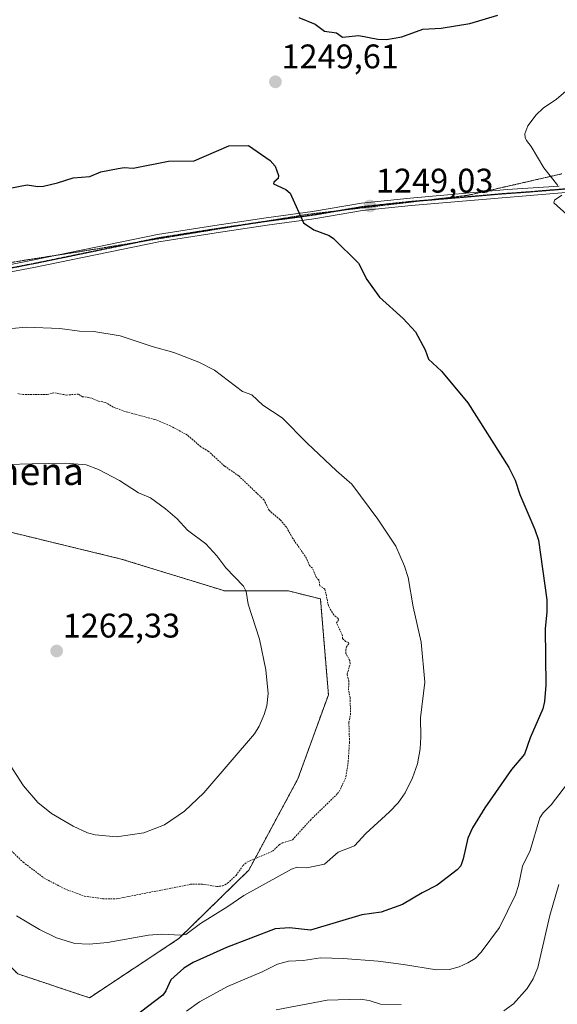
# Model space of a CAD drawing. Units: metres. Extents: x 658190 to 661647, y 4748760 to 4751152.
# Drawn here: x 660920 to 661078, y 4749803 to 4750092 of the extents above; entities that cross this region are included whole.
import ezdxf
from ezdxf.enums import TextEntityAlignment as Align

# ---------------------------------------------------------------- set-up
doc = ezdxf.new("R2010")
doc.units = ezdxf.units.M
doc.header["$MEASUREMENT"] = 0
for name, pattern in [('TRAZO_Y_PUNTO', [1, 0.5, -0.25, 0, -0.25]), ('TRAZOS', [0.75, 0.5, -0.25]), ('TRAZOS2', [0.375, 0.25, -0.125])]:
    doc.linetypes.add(name, pattern=pattern)
for name, color, linetype, lineweight in [('Arbolado forestal', 92, 'TRAZOS', 0), ('Arbolado forestal CxS', 92, 'Continuous', 0), ('Carátula', 7, 'Continuous', 5), ('Curva de nivel auxiliar', 36, 'TRAZOS', 0), ('Curva de nivel maestra', 36, 'Continuous', 30), ('Curva de nivel normal', 36, 'Continuous', 0), ('Pista no pavimentada', 254, 'Continuous', 13), ('Pista no pavimentada Cxs', 254, 'Continuous', 0), ('Pista pavimentada eje', 135, 'TRAZO_Y_PUNTO', 0), ('Prado', 92, 'Continuous', 0), ('Prado CxS', 92, 'Continuous', 0), ('Punto de cota en terreno', 7, 'Continuous', 0), ('Ruta', 19, 'TRAZOS2', 30), ('Rótulo de punto de cota en terreno', 19, 'Continuous', 0), ('Texto cartográfico', 19, 'Continuous', 0), ('Vía pecuaria eje', 92, 'TRAZOS2', 0)]:
    doc.layers.add(name, color=color, linetype=linetype, lineweight=lineweight)
doc.styles.add('Arial', font='txt', dxfattribs={"height": 0.2})

# ---------------------------------------------------------------- blocks, each defined once
blk = doc.blocks.new('*U158')
at = {"layer": 'Arbolado forestal CxS', "color": 92, "linetype": 'Continuous', "lineweight": 0}
blk.add_polyline3d([(660898.78, 4749833.31, 1252.79), (660919.81, 4749812.28, 1252.66), (660940.83, 4749805.26, 1252.23), (660967.06, 4749822.6, 1254.5), (660987.55, 4749842.66, 1256.63), (661001.97, 4749869.45, 1258.62), (661010.91, 4749894.08, 1258.91), (661008.58, 4749922.13, 1258.02), (660999.23, 4749924.47, 1259), (660980.54, 4749924.47, 1260.37), (660950.18, 4749933.82, 1261.68), (660913.66, 4749942.66, 1261.15), (660913.44, 4749942.71, 1261.14), (660906.63, 4749936.75, 1260.86), (660888.75, 4749923.97, 1259.36), (660861.41, 4749887.07, 1251.59), (660877.76, 4749840.32, 1248.56), (660898.78, 4749833.31, 1252.79)], close=True, dxfattribs=at)
blk = doc.blocks.new('*U203')
at = {"layer": 'Curva de nivel normal', "color": 36, "linetype": 'Continuous', "lineweight": 0}
for points in [[(660995.57, 4749801.72, 1240), (661010.56, 4749804.56, 1240), (661020.26, 4749804.81, 1240), (661022.84, 4749804.48, 1240), (661026.19, 4749803.41, 1240), (661032.2, 4749803.3, 1240)], [(661062.38, 4749801.47, 1240), (661065.23, 4749803.45, 1240), (661069.24, 4749807.97, 1240), (661070.95, 4749810.81, 1240), (661072.36, 4749814.1, 1240), (661075.82, 4749829.41, 1240), (661078.52, 4749838.48, 1240)]]:
    blk.add_polyline3d(points, dxfattribs=at)
blk = doc.blocks.new('5PATER')
at = {"layer": 'Carátula', "linetype": 'Continuous', "lineweight": 5}
h = blk.add_hatch(color=250, dxfattribs=at)
edge = h.paths.add_edge_path()
edge.add_ellipse((0, 0.01), major_axis=(-1.33, -1.34), ratio=0.999422, start_angle=0, end_angle=360)

msp = doc.modelspace()

# ---------------------------------------------------------------- linework, layer by layer
at = {"layer": 'Arbolado forestal', "color": 92, "linetype": 'TRAZOS', "lineweight": 0}
msp.add_polyline3d([(660967.06, 4749822.6, 1254.5), (660940.83, 4749805.26, 1252.23), (660919.81, 4749812.28, 1252.66), (660898.78, 4749833.31, 1252.79), (660877.76, 4749840.32, 1248.56), (660861.41, 4749887.07, 1251.59), (660888.75, 4749923.97, 1259.36), (660906.63, 4749936.75, 1260.86), (660913.43, 4749942.71, 1261.14), (660913.66, 4749942.66, 1261.15), (660950.17, 4749933.82, 1261.68), (660980.54, 4749924.47, 1260.37), (660999.23, 4749924.47, 1259), (661008.57, 4749922.13, 1258.02), (661010.91, 4749894.08, 1258.91), (661001.97, 4749869.45, 1258.62), (660987.55, 4749842.66, 1256.63), (660967.06, 4749822.6, 1254.5)], dxfattribs=at)
at = {"layer": 'Curva de nivel auxiliar', "color": 36, "linetype": 'TRAZOS', "lineweight": 0}
msp.add_polyline3d([(660915.75, 4749850.37, 1257.5), (660921.41, 4749845, 1257.5), (660927.41, 4749840.4, 1257.5), (660933.62, 4749837.15, 1257.5), (660939.4, 4749835.01, 1257.5), (660944.79, 4749834.28, 1257.5), (660948.75, 4749834.21, 1257.5), (660970.43, 4749838.52, 1257.5), (660973.97, 4749838.56, 1257.5), (660978.14, 4749837.86, 1257.5), (660979.9, 4749838.05, 1257.5), (660981.35, 4749838.83, 1257.5), (660983.84, 4749841.14, 1257.5), (660985.87, 4749844.01, 1257.5), (660987, 4749845, 1257.5), (660994.52, 4749848.2, 1257.5), (660996.46, 4749850.09, 1257.5), (660997.47, 4749850.64, 1257.5), (661000.41, 4749851.58, 1257.5), (661005.62, 4749857.33, 1257.5), (661013.6, 4749865.11, 1257.5), (661014.49, 4749866.43, 1257.5), (661016.05, 4749870.04, 1257.5), (661016.71, 4749874.4, 1257.5), (661017.09, 4749880.09, 1257.5), (661016.91, 4749885.94, 1257.5), (661017.4, 4749888.21, 1257.5), (661017.26, 4749893.17, 1257.5), (661016.81, 4749895.41, 1257.5), (661016.9, 4749898.01, 1257.5), (661016.4, 4749900.1, 1257.5), (661017.3, 4749903.18, 1257.5), (661017.18, 4749904.08, 1257.5), (661016.06, 4749906.11, 1257.5), (661015.98, 4749907.09, 1257.5), (661016.19, 4749908.06, 1257.5), (661016.9, 4749909, 1257.5), (661016.8, 4749909.38, 1257.5), (661015.94, 4749909.65, 1257.5), (661015.08, 4749910.57, 1257.5), (661014.96, 4749911.6, 1257.5), (661013.27, 4749915.12, 1257.5), (661013.86, 4749916.02, 1257.5), (661013.8, 4749916.41, 1257.5), (661012.46, 4749917.44, 1257.5), (661010.94, 4749920.09, 1257.5), (661009.88, 4749925.03, 1257.5), (661008.41, 4749926.01, 1257.5), (661008.11, 4749927.69, 1257.5), (661007.42, 4749928.34, 1257.5), (661006.27, 4749931.14, 1257.5), (661005.35, 4749931.93, 1257.5), (661004.48, 4749934.08, 1257.5), (661000.39, 4749939.98, 1257.5), (660998.57, 4749943.2, 1257.5), (660996.74, 4749945.36, 1257.5), (660993.5, 4749948.11, 1257.5), (660992.04, 4749951.1, 1257.5), (660984.61, 4749958.2, 1257.5), (660980.45, 4749961.06, 1257.5), (660975.77, 4749965.35, 1257.5), (660973.5, 4749966.74, 1257.5), (660969.54, 4749970.15, 1257.5), (660964.54, 4749972.89, 1257.5), (660960.03, 4749974.71, 1257.5), (660951.38, 4749977.02, 1257.5), (660947.81, 4749978.34, 1257.5), (660945.49, 4749979.74, 1257.5), (660943.49, 4749980.09, 1257.5), (660940.7, 4749981.21, 1257.5), (660938.82, 4749981.4, 1257.5), (660937.59, 4749982.17, 1257.5), (660934.12, 4749981.87, 1257.5), (660930.41, 4749982.53, 1257.5), (660928.46, 4749982.02, 1257.5), (660921.36, 4749982.02, 1257.5), (660919.82, 4749982.35, 1257.5)], dxfattribs=at)
at = {"layer": 'Curva de nivel maestra', "color": 36, "linetype": 'Continuous', "lineweight": 30}
for points in [[(661002.25, 4750092.55, 1250), (661007.07, 4750090.54, 1250), (661009.77, 4750088.56, 1250), (661013.25, 4750088.05, 1250), (661015.03, 4750086.74, 1250), (661019.82, 4750087.26, 1250), (661025.41, 4750086.19, 1250), (661027.9, 4750086.03, 1250), (661032.43, 4750086.86, 1250), (661038.57, 4750089.09, 1250), (661043.93, 4750089.44, 1250), (661052.35, 4750090.78, 1250), (661060.56, 4750093.17, 1250)], [(660916.95, 4750042.4, 1250), (660922.53, 4750043.48, 1250), (660925.68, 4750043.01, 1250), (660927.37, 4750043.07, 1250), (660931.48, 4750044.02, 1250), (660936.05, 4750045.52, 1250), (660940.94, 4750045.93, 1250), (660944.2, 4750047.29, 1250), (660949.29, 4750048.31, 1250), (660950.98, 4750048.53, 1250), (660953.69, 4750048.34, 1250), (660964.05, 4750050.38, 1250), (660971.53, 4750050.52, 1250), (660981.69, 4750054.9, 1250), (660987.49, 4750054.98, 1250), (660993.84, 4750050.61, 1250), (660995.33, 4750048.98, 1250), (660996.26, 4750046.19, 1250), (660996.13, 4750045.33, 1250), (660994.89, 4750044.23, 1250), (660994.77, 4750043.73, 1250), (660998.38, 4750042.12, 1250), (660999.66, 4750041.07, 1250), (661003.57, 4750032.32, 1250), (661006.63, 4750030.29, 1250), (661011.17, 4750028.59, 1250), (661012.36, 4750027.76, 1250), (661019.78, 4750020.51, 1250), (661022.18, 4750015.76, 1250), (661025.85, 4750010.6, 1250), (661032.87, 4750004.36, 1250), (661036.43, 4750000.4, 1250), (661039.32, 4749995.18, 1250), (661040.22, 4749992.41, 1250), (661044.11, 4749988.88, 1250), (661051.83, 4749979.64, 1250), (661063.86, 4749960.68, 1250), (661065.71, 4749956.93, 1250), (661067, 4749952.73, 1250)], [(661067, 4749952.73, 1250), (661071.42, 4749942.5, 1250), (661072.47, 4749939.32, 1250), (661074.96, 4749921.89, 1250), (661075, 4749918.3, 1250), (661074.48, 4749913.5, 1250), (661074.66, 4749896.89, 1250), (661074.3, 4749892.06, 1250), (661073.74, 4749889.94, 1250), (661070.07, 4749881.46, 1250), (661068.41, 4749876.6, 1250), (661064.64, 4749872.12, 1250), (661056.79, 4749860.94, 1250), (661053.14, 4749855.06, 1250), (661051.84, 4749852.03, 1250), (661050.47, 4749845.93, 1250), (661049.73, 4749843.96, 1250), (661048.64, 4749842.8, 1250), (661042.82, 4749838.29, 1250), (661038.38, 4749836.06, 1250), (661032.68, 4749832.62, 1250), (661026.34, 4749830.38, 1250), (661020.69, 4749829.53, 1250), (661005.63, 4749825.12, 1250), (660999.45, 4749825.75, 1250), (660995.31, 4749825.43, 1250), (660981.06, 4749819.95, 1250), (660971.21, 4749815.6, 1250), (660968.52, 4749813.92, 1250), (660964.73, 4749810.48, 1250), (660963.22, 4749807.27, 1250), (660962.31, 4749806.01, 1250), (660951.67, 4749797.88, 1250)]]:
    msp.add_polyline3d(points, dxfattribs=at)
at = {"layer": 'Curva de nivel normal', "color": 36, "linetype": 'Continuous', "lineweight": 0}
for points in [[(661085.7, 4750075.28, 1245), (661077.79, 4750068.57, 1245), (661073.92, 4750065.91, 1245), (661071.83, 4750064.04, 1245), (661069.42, 4750060.77, 1245), (661068.55, 4750058.46, 1245), (661068.56, 4750057.35, 1245), (661068.96, 4750056.43, 1245), (661070.36, 4750054.72, 1245), (661074.04, 4750048.51, 1245), (661078.16, 4750043.32, 1245)], [(661079.39, 4750040.46, 1245), (661077.16, 4750038.99, 1245), (661076.99, 4750038.18, 1245), (661080.87, 4750034.76, 1245)], [(660919.41, 4749829.27, 1255), (660926.2, 4749825.22, 1255), (660931.19, 4749822.84, 1255), (660936.53, 4749821.17, 1255), (660940.77, 4749820.97, 1255), (660946.11, 4749821.42, 1255), (660958.19, 4749823.62, 1255), (660962.1, 4749823.88, 1255), (660967.68, 4749823.58, 1255), (660969.14, 4749823.85, 1255), (660973.4, 4749826.99, 1255), (660981.46, 4749831.96, 1255), (660986.12, 4749835.24, 1255), (661000.05, 4749842.94, 1255), (661001.77, 4749843.56, 1255), (661004.58, 4749843.31, 1255), (661009.78, 4749844.45, 1255), (661013.75, 4749847.92, 1255), (661018.56, 4749849.78, 1255), (661021.91, 4749853.42, 1255), (661028.84, 4749859.72, 1255), (661031.37, 4749862.42, 1255), (661033.39, 4749865.3, 1255), (661035.52, 4749869.76, 1255), (661037, 4749873.78, 1255), (661037.78, 4749878.2, 1255), (661038.04, 4749881.74, 1255), (661037.91, 4749887.25, 1255), (661039.18, 4749897.79, 1255), (661038.15, 4749909.51, 1255), (661035.75, 4749919.84, 1255), (661034.26, 4749928.46, 1255), (661033.23, 4749931.76, 1255), (661030.68, 4749937.57, 1255), (661025.37, 4749945.48, 1255), (661017.79, 4749955.76, 1255), (661013.32, 4749959.71, 1255), (661004.67, 4749967.83, 1255), (660997.35, 4749975.22, 1255), (660991.68, 4749978.92, 1255), (660988.47, 4749981.92, 1255), (660985.75, 4749982.88, 1255), (660977.48, 4749989.18, 1255), (660972.94, 4749991.52, 1255), (660965.58, 4749994.36, 1255), (660959.24, 4749996.13, 1255), (660949.87, 4749999.27, 1255), (660942.14, 4750000.47, 1255), (660937.88, 4750000.6, 1255), (660932.18, 4750001.36, 1255), (660922.28, 4750001.73, 1255), (660918.08, 4750001.36, 1255)], [(660948.76, 4749852.42, 1260), (660956.8, 4749853.59, 1260), (660962.87, 4749855.96, 1260), (660968.72, 4749859.94, 1260), (660974.4, 4749865.32, 1260), (660989.23, 4749882.65, 1260), (660990.58, 4749884.83, 1260), (660992.1, 4749888.23, 1260), (660992.82, 4749890.85, 1260), (660993.26, 4749894.44, 1260), (660992.57, 4749901.36, 1260), (660990.67, 4749910.35, 1260), (660987.34, 4749920.56, 1260), (660986.83, 4749924.3, 1260), (660986.04, 4749925.84, 1260), (660980.8, 4749931.28, 1260), (660978.23, 4749934.79, 1260), (660974.92, 4749938.26, 1260), (660969.61, 4749942.32, 1260), (660966.51, 4749945.64, 1260), (660963.11, 4749948.52, 1260), (660958.7, 4749951.73, 1260), (660955.25, 4749953.24, 1260), (660949.65, 4749956.89, 1260), (660943.45, 4749960.09, 1260), (660939.9, 4749961.48, 1260), (660933.93, 4749961.94, 1260), (660923.89, 4749961.77, 1260), (660916.76, 4749961.52, 1260)], [(660913.59, 4749879.46, 1260), (660921.52, 4749867.33, 1260), (660925.69, 4749862.5, 1260), (660929.72, 4749859.26, 1260), (660936.03, 4749855.57, 1260), (660940.25, 4749853.61, 1260), (660942.48, 4749852.97, 1260), (660948.76, 4749852.42, 1260)], [(661084.26, 4749872.22, 1245), (661076.19, 4749861.77, 1245), (661073.9, 4749859.45, 1245), (661072.94, 4749858.02, 1245), (661070.12, 4749848.4, 1245), (661067.82, 4749843.81, 1245), (661066.68, 4749838.12, 1245), (661065.81, 4749835.46, 1245), (661061.1, 4749825.88, 1245), (661055.67, 4749818.6, 1245), (661053.91, 4749816.81, 1245), (661051.8, 4749815.48, 1245), (661049.28, 4749814.34, 1245), (661046.38, 4749813.54, 1245), (661042.6, 4749813.46, 1245), (661032.91, 4749815, 1245), (661025.47, 4749816.03, 1245), (661015.2, 4749816.78, 1245), (661008.55, 4749816.94, 1245), (661003.48, 4749816.19, 1245), (660999.25, 4749816.02, 1245), (660995.94, 4749815.1, 1245), (660991.46, 4749812.86, 1245), (660981.36, 4749808.53, 1245), (660973.08, 4749804.09, 1245), (660969.29, 4749801.29, 1245)]]:
    msp.add_polyline3d(points, dxfattribs=at)
at = {"layer": 'Pista no pavimentada', "color": 254, "linetype": 'Continuous', "lineweight": 13}
for points in [[(660770.8, 4749983.23, 1256.04), (660780.16, 4749990.51, 1256.35), (660786.72, 4749994.58, 1256.72), (660801.74, 4750002.66, 1257.23), (660818.38, 4750008.09, 1257.26), (660828.24, 4750010.64, 1256.78), (660837.72, 4750012.18, 1256.18), (660847.11, 4750013.33, 1255.69), (660868.5, 4750013.3, 1254.47), (660878.99, 4750013.58, 1253.96), (660890.17, 4750014.76, 1253.47), (660903.1, 4750016.86, 1252.9), (660917.31, 4750020.08, 1252.57), (660924.12, 4750021.38, 1252.39), (660960.83, 4750028.94, 1251.61), (660977.62, 4750031.6, 1251.05), (660992.64, 4750033.84, 1250.46), (661006.27, 4750035.65, 1249.74), (661020.59, 4750038.08, 1249.04), (661034.92, 4750039.61, 1248.02), (661063.31, 4750042.07, 1245.91), (661078.54, 4750043.13, 1244.9)], [(661085.12, 4750041.59, 1244.42), (661035.13, 4750037.45, 1248.05), (661020.89, 4750035.93, 1248.98), (661006.6, 4750033.5, 1249.72), (660992.94, 4750031.69, 1250.47), (660977.95, 4750029.45, 1251.1), (660961.22, 4750026.8, 1251.73), (660924.54, 4750019.25, 1252.43), (660917.75, 4750017.95, 1252.71), (660903.51, 4750014.73, 1252.96), (660890.46, 4750012.6, 1253.59), (660879.13, 4750011.41, 1253.96), (660868.53, 4750011.13, 1254.38), (660847.24, 4750011.16, 1255.63), (660838.03, 4750010.03, 1256.11), (660828.69, 4750008.51, 1256.74), (660818.99, 4750006, 1257.5), (660802.6, 4750000.65, 1257.26), (660787.81, 4749992.7, 1256.74), (660781.39, 4749988.71, 1256.4), (660773.39, 4749982.71, 1256.09), (660765.45, 4749976.1, 1255.86)]]:
    msp.add_polyline3d(points, dxfattribs=at)
at = {"layer": 'Pista no pavimentada Cxs', "color": 254, "linetype": 'Continuous', "lineweight": 0}
for points in [[(660750.56, 4749966.53, 1255.58), (660767.84, 4749980.92, 1255.89), (660770.8, 4749983.23, 1256.04), (660780.16, 4749990.51, 1256.35), (660786.72, 4749994.58, 1256.72), (660801.74, 4750002.66, 1257.23), (660818.38, 4750008.09, 1257.26), (660828.24, 4750010.64, 1256.78), (660837.72, 4750012.18, 1256.18), (660847.11, 4750013.33, 1255.69), (660868.5, 4750013.3, 1254.47), (660878.99, 4750013.58, 1253.96), (660890.17, 4750014.76, 1253.47), (660903.1, 4750016.86, 1252.9), (660917.31, 4750020.08, 1252.57), (660924.12, 4750021.38, 1252.39), (660960.83, 4750028.94, 1251.61), (660977.62, 4750031.6, 1251.05), (660992.64, 4750033.84, 1250.46), (661006.27, 4750035.65, 1249.74), (661020.59, 4750038.08, 1249.04), (661034.92, 4750039.61, 1248.02), (661063.31, 4750042.07, 1245.91), (661078.54, 4750043.13, 1244.9)], [(661085.12, 4750041.59, 1244.42), (661035.13, 4750037.45, 1248.05), (661020.89, 4750035.93, 1248.98), (661006.6, 4750033.5, 1249.72), (660992.94, 4750031.69, 1250.47), (660977.95, 4750029.45, 1251.1), (660961.22, 4750026.8, 1251.73), (660924.54, 4750019.25, 1252.43), (660917.75, 4750017.95, 1252.71), (660903.51, 4750014.73, 1252.96), (660890.46, 4750012.6, 1253.59), (660879.13, 4750011.41, 1253.96), (660868.53, 4750011.13, 1254.38), (660847.24, 4750011.16, 1255.63), (660838.03, 4750010.03, 1256.11), (660828.69, 4750008.51, 1256.74), (660818.99, 4750006, 1257.5), (660802.6, 4750000.65, 1257.26), (660787.81, 4749992.7, 1256.74), (660781.39, 4749988.71, 1256.4), (660773.39, 4749982.71, 1256.09), (660765.45, 4749976.1, 1255.86), (660763.23, 4749974.25, 1255.83), (660751.9, 4749964.82, 1255.65)]]:
    msp.add_polyline3d(points, dxfattribs=at)
at = {"layer": 'Pista pavimentada eje', "color": 135, "linetype": 'TRAZO_Y_PUNTO', "lineweight": 0}
msp.add_polyline3d([(661081.83, 4750042.36, 1244.64), (661069.52, 4750041.34, 1245.48), (661061.9, 4750040.81, 1245.97), (661047.71, 4750039.58, 1247.09), (661035.03, 4750038.53, 1248.08), (661020.74, 4750037.01, 1249.01), (661013.58, 4750035.79, 1249.39), (661006.44, 4750034.58, 1249.73), (660992.79, 4750032.77, 1250.47), (660985.28, 4750031.65, 1250.85), (660977.79, 4750030.53, 1251.07), (660961.03, 4750027.87, 1251.69), (660924.33, 4750020.32, 1252.41), (660917.53, 4750019.02, 1252.63)], dxfattribs=at)
at = {"layer": 'Prado', "color": 92, "linetype": 'Continuous', "lineweight": 0}
msp.add_polyline3d([(660967.06, 4749822.6, 1254.5), (660940.83, 4749805.26, 1252.23), (660919.81, 4749812.28, 1252.66), (660898.78, 4749833.31, 1252.79), (660877.76, 4749840.32, 1248.56), (660861.41, 4749887.07, 1251.59), (660888.75, 4749923.97, 1259.36), (660906.63, 4749936.75, 1260.86), (660913.43, 4749942.71, 1261.14), (660913.66, 4749942.66, 1261.15), (660950.17, 4749933.82, 1261.68), (660980.54, 4749924.47, 1260.37), (660999.23, 4749924.47, 1259), (661008.57, 4749922.13, 1258.02), (661010.91, 4749894.08, 1258.91), (661001.97, 4749869.45, 1258.62), (660987.55, 4749842.66, 1256.63), (660967.06, 4749822.6, 1254.5)], dxfattribs=at)
at = {"layer": 'Prado CxS', "color": 92, "linetype": 'Continuous', "lineweight": 0}
msp.add_polyline3d([(660967.06, 4749822.6, 1254.5), (660940.83, 4749805.26, 1252.23), (660919.81, 4749812.28, 1252.66), (660898.78, 4749833.31, 1252.79), (660877.76, 4749840.32, 1248.56), (660861.41, 4749887.07, 1251.59), (660888.75, 4749923.97, 1259.36), (660906.63, 4749936.75, 1260.86), (660913.44, 4749942.71, 1261.14), (660913.66, 4749942.66, 1261.15), (660950.18, 4749933.82, 1261.68), (660980.54, 4749924.47, 1260.37), (660999.23, 4749924.47, 1259), (661008.58, 4749922.13, 1258.02), (661010.91, 4749894.08, 1258.91), (661001.97, 4749869.45, 1258.62), (660987.55, 4749842.66, 1256.63), (660967.06, 4749822.6, 1254.5)], close=True, dxfattribs=at)
at = {"layer": 'Ruta', "color": 19, "linetype": 'TRAZOS2', "lineweight": 30}
msp.add_polyline3d([(661081.83, 4750042.36, 1244.64), (661069.52, 4750041.34, 1245.48), (661061.9, 4750040.81, 1245.97), (661047.71, 4750039.58, 1247.09), (661035.03, 4750038.53, 1248.08), (661020.74, 4750037.01, 1249.01), (661013.58, 4750035.79, 1249.39), (661006.44, 4750034.58, 1249.73), (660992.79, 4750032.77, 1250.47), (660985.28, 4750031.65, 1250.85), (660977.79, 4750030.53, 1251.07), (660961.03, 4750027.87, 1251.69), (660924.33, 4750020.32, 1252.41), (660917.53, 4750019.02, 1252.63)], dxfattribs=at)
at = {"layer": 'Vía pecuaria eje', "color": 92, "linetype": 'TRAZOS2', "lineweight": 0}
for points in [[(661056.5, 4750041.48, 1246.34), (661056.52, 4750041.48, 1246.34), (661061.09, 4750042.53, 1246.06), (661065.66, 4750043.57, 1245.81), (661070.22, 4750044.61, 1245.43), (661074.79, 4750045.66, 1245.06), (661079.36, 4750046.7, 1244.62)], [(660918.01, 4750020.77, 1252.52), (660922.73, 4750021.52, 1252.43), (660927.44, 4750022.26, 1252.32), (660931.46, 4750022.89, 1252.33), (660932.16, 4750023, 1252.31), (660936.88, 4750023.74, 1252.19), (660941.59, 4750024.49, 1252), (660946.44, 4750025.28, 1251.92), (660951.28, 4750026.07, 1251.89), (660956.13, 4750026.87, 1251.76), (660956.22, 4750026.88, 1251.76), (660960.97, 4750027.66, 1251.7), (660965.82, 4750028.45, 1251.62), (660970.66, 4750029.24, 1251.39), (660975.51, 4750030.04, 1251.15), (660980.35, 4750030.83, 1251.02), (660985.2, 4750031.62, 1250.85), (660985.84, 4750031.73, 1250.82), (660990.04, 4750032.42, 1250.58), (660994.89, 4750033.21, 1250.37), (660999.73, 4750034, 1250.11), (661004.58, 4750034.8, 1249.83), (661009.31, 4750035.36, 1249.59), (661014.05, 4750035.92, 1249.37), (661015.13, 4750036.05, 1249.32), (661018.79, 4750036.49, 1249.12), (661023.53, 4750037.05, 1248.83), (661028.26, 4750037.62, 1248.53), (661033, 4750038.18, 1248.21), (661037.74, 4750038.75, 1247.87), (661037.94, 4750038.77, 1247.86), (661042.48, 4750039.31, 1247.48), (661047.22, 4750039.88, 1247.11), (661051.95, 4750040.44, 1246.78), (661056.5, 4750041.48, 1246.34)]]:
    msp.add_polyline3d(points, dxfattribs=at)

# ---------------------------------------------------------------- block references
at = {"layer": 'Arbolado forestal CxS', "color": 92, "linetype": 'Continuous', "lineweight": 0}
msp.add_blockref('*U158', (0, 0), dxfattribs=at)
at = {"layer": 'Curva de nivel normal', "color": 36, "linetype": 'Continuous', "lineweight": 0}
msp.add_blockref('*U203', (0, 0), dxfattribs=at)
at = {"layer": 'Punto de cota en terreno', "linetype": 'Continuous', "lineweight": 0}
for p in [(660995.37, 4750073.66, 1249.61), (661023.07, 4750037.26, 1249.03), (660931.22, 4749906.87, 1262.33)]:
    msp.add_blockref('5PATER', p, dxfattribs=at)

# ---------------------------------------------------------------- texts
at = {"layer": 'Rótulo de punto de cota en terreno', "color": 19, "linetype": 'Continuous', "lineweight": 0, "style": 'Arial'}
for s, p in [('1249,61', (660997.13, 4750075.42)), ('1249,03', (661024.83, 4750039.02)), ('1262,33', (660932.98, 4749908.63))]:
    msp.add_text(s, height=7, dxfattribs=at).set_placement(p, align=Align.BOTTOM_LEFT)
at = {"layer": 'Texto cartográfico', "color": 19, "linetype": 'Continuous', "lineweight": 0, "style": 'Arial'}
msp.add_text('Krutzea de Martinena', height=8, dxfattribs=at).set_placement((660884.72, 4749959.52), align=Align.MIDDLE_CENTER)

doc.saveas('drawing.dxf')
